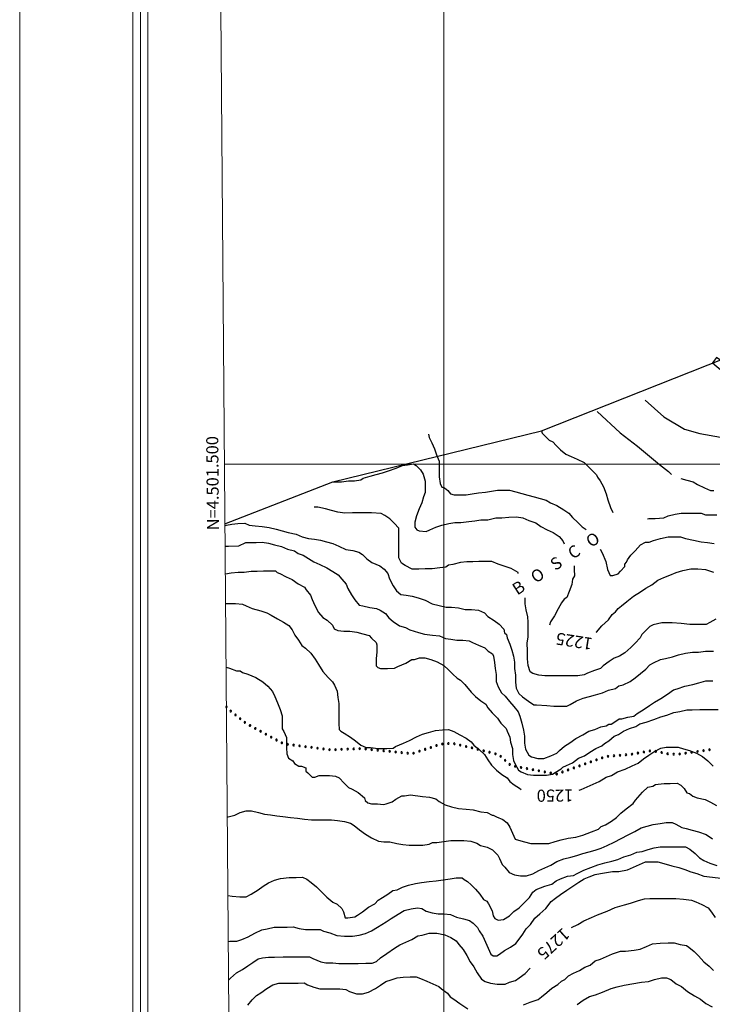
# Model space of a CAD drawing. Extents: x 2579649 to 2584473, y 4499563 to 4503021.
# Drawn here: x 2579649 to 2580222, y 4501053 to 4501868 of the extents above; entities that cross this region are included whole.
import ezdxf

# ---------------------------------------------------------------- set-up
doc = ezdxf.new("R2010")
doc.units = 0
doc.header["$LTSCALE"] = 5
doc.header["$MEASUREMENT"] = 0
doc.linetypes.add('714', pattern=[2.5, -2, -0.5])
doc.linetypes.add('901', pattern=[0])
for name, color, linetype in [('71400000', 1, '714'), ('80100000', 2, 'Continuous'), ('80200000', 1, 'Continuous'), ('90100000', 8, '901'), ('A0060000', 2, 'Continuous'), ('A0130000', 4, 'Continuous'), ('C1', 1, 'Continuous'), ('C4', 8, 'Continuous'), ('PARAMETR', 1, 'Continuous')]:
    doc.layers.add(name, color=color, linetype=linetype)
doc.styles.get("Standard").update_dxf_attribs({"font": 'romans.shx'})

# ---------------------------------------------------------------- blocks, each defined once
blk = doc.blocks.new('PALL0013')
at = {"linetype": 'Continuous'}
for p, q in [((-0.09, 0.1), (-0.13, 0.01)), ((-0.13, 0.01), (-0.09, -0.08)), ((0, 0.14), (-0.09, 0.1)), ((0.09, 0.1), (0, 0.14)), ((0.13, 0.01), (0.09, 0.1)), ((0.09, -0.08), (0.13, 0.01)), ((-0.09, -0.08), (0, -0.12)), ((0, -0.12), (0.09, -0.08))]:
    blk.add_line(p, q, dxfattribs=at)

msp = doc.modelspace()

# ---------------------------------------------------------------- linework, layer by layer
at = {"layer": '71400000', "linetype": '714', "flags": 128}
msp.add_lwpolyline([(2579818.8, 4501450.66), (2579908.2, 4501485.42), (2580080.9, 4501527.67), (2580424.73, 4501663.64), (2580576.68, 4501742.92), (2580920.25, 4502156.51), (2580990.98, 4502167.65), (2581007.04, 4502187.61), (2581016.94, 4502200.63), (2581031.92, 4502200.33), (2581042.04, 4502201.21), (2581052.54, 4502206.55), (2581057.77, 4502210.64), (2581067.02, 4502219.62), (2581080.32, 4502228.62), (2581088.8, 4502233.14), (2581096.08, 4502234), (2581102.15, 4502234.04), (2581113.51, 4502231.7), (2581125.28, 4502227.73), (2581136.25, 4502223.35), (2581148.84, 4502218.58), (2581158.99, 4502215.42), (2581178.04, 4502213.12), (2581197.05, 4502216.5), (2581206.75, 4502219.41), (2581214.41, 4502223.92), (2581224.87, 4502234.52), (2581231.7, 4502241.45), (2581247.42, 4502252.5), (2581258.72, 4502257.85), (2581270.84, 4502262.8), (2581285.81, 4502264.52), (2581299.99, 4502263.41), (2581311.75, 4502262.28), (2581319.84, 4502262.74), (2581333.2, 4502264.05), (2581336.04, 4502263.26), (2581337.68, 4502260.85), (2581335.33, 4502255.06), (2581329.27, 4502253.4), (2581319.98, 4502250.5), (2581308.7, 4502241.5), (2581289.84, 4502217.07), (2581270.23, 4502184.12), (2581258.23, 4502163.38), (2581242.92, 4502152.74), (2581222.38, 4502135.58), (2581228.09, 4502131.17), (2581243.5, 4502127.23), (2581259.33, 4502123.29), (2581248.44, 4502116.33), (2581240.37, 4502112.63), (2581230.26, 4502110.12), (2581219.36, 4502105.59), (2581207.25, 4502100.24), (2581191.52, 4502090.81), (2581176.19, 4502081.79), (2581163.29, 4502074), (2581152.39, 4502069.47), (2581137.86, 4502061.67), (2581126.96, 4502056.73), (2581118.49, 4502052.62), (2581110.8, 4502052.16), (2581106.73, 4502054.56), (2581099.43, 4502056.13), (2581092.13, 4502057.7), (2581084.44, 4502056.02), (2581075.16, 4502051.9), (2581070.33, 4502047.41), (2581065.12, 4502039.68), (2581060.73, 4502029.93), (2581059.17, 4502021.41), (2581061.25, 4502014.95), (2581048.01, 4502009.7), (2581041.48, 4502016.13), (2581047.53, 4502020.63), (2581049.53, 4502023.08), (2581049.93, 4502024.7), (2581045.43, 4502029.93), (2581044.21, 4502031.95), (2581040.16, 4502030.71), (2581028.88, 4502022.93), (2581032.97, 4502017.69), (2581037.86, 4502012.87), (2581042.36, 4502006.83), (2581035.1, 4502002.32), (2581014.52, 4501992.05), (2580996.36, 4501983.41), (2580974.16, 4501972.72), (2580963.67, 4501967.38), (2580953.98, 4501962.45), (2580948.34, 4501958.36), (2580944.31, 4501955.09), (2580939.1, 4501948.57), (2580929.06, 4501936.35), (2580915.02, 4501916.81), (2580906.59, 4501906.22), (2580894.15, 4501890.74), (2580867.27, 4501855.71), (2580851.63, 4501833.33), (2580834.78, 4501810.53), (2580823.54, 4501796.67), (2580815.12, 4501784.87), (2580809.52, 4501775.92), (2580805.12, 4501767.79), (2580799.95, 4501753.98), (2580794.04, 4501732.07), (2580784.31, 4501676.92), (2580781.52, 4501670.41), (2580777.5, 4501665.93), (2580772.26, 4501662.25), (2580756.91, 4501657.28), (2580741.16, 4501650.68), (2580716.91, 4501643.63), (2580680.54, 4501632.83), (2580651.03, 4501624.12), (2580619.92, 4501613.36), (2580604.33, 4501608.2), (2580563.14, 4501594.59), (2580534.67, 4501585.1), (2580517.35, 4501581.04), (2580504.11, 4501576.51), (2580483.8, 4501568.75), (2580456.46, 4501558.54), (2580444.56, 4501555.3), (2580422.9, 4501549.42), (2580399.56, 4501543.5), (2580383.96, 4501538.29), (2580358.15, 4501530.18), (2580340.31, 4501524.63), (2580327.78, 4501519.21), (2580317.69, 4501516.93), (2580310.83, 4501517.83), (2580306.45, 4501519.47), (2580299.44, 4501525.48), (2580272.75, 4501547.78), (2580248.3, 4501572.6), (2580225.9, 4501588.29), (2580222.73, 4501583.76), (2580243.88, 4501566.07), (2580269, 4501543.71), (2580295.87, 4501521.26), (2580303.6, 4501514.64), (2580309.48, 4501512.43), (2580317.95, 4501511.33), (2580329.36, 4501513.9), (2580342.24, 4501518.69), (2580359.9, 4501524.94), (2580385.66, 4501533.04), (2580401.12, 4501538.19), (2580424.3, 4501544.08), (2580446.01, 4501549.97), (2580458.16, 4501553.28), (2580485.76, 4501563.58), (2580506, 4501571.31), (2580518.88, 4501575.73), (2580536.17, 4501579.77), (2580564.88, 4501589.34), (2580621.18, 4501608.11), (2580647.15, 4501616.84), (2580770.28, 4501656.56), (2580773.93, 4501655.78), (2580775.16, 4501653.76), (2580777.21, 4501650.54), (2580778.03, 4501648.11), (2580776.86, 4501642.03), (2580770.59, 4501612.82), (2580767.81, 4501605.51), (2580765.86, 4501594.97), (2580766.69, 4501591.74), (2580762, 4501568.62), (2580759.69, 4501552), (2580758.92, 4501546.72), (2580756.93, 4501540.64), (2580752.53, 4501532.91), (2580746.14, 4501521.52), (2580738.51, 4501511.34), (2580722.86, 4501492.19), (2580708.39, 4501476.29), (2580693.13, 4501457.56), (2580669.84, 4501429.44), (2580658.2, 4501415.18), (2580644.55, 4501398.48), (2580637.32, 4501390.33), (2580634.11, 4501386.66), (2580629.67, 4501384.2), (2580624.44, 4501378.49), (2580622.86, 4501373.21), (2580620.45, 4501370.77), (2580616.02, 4501367.49), (2580612.39, 4501365.44), (2580605.12, 4501362.56), (2580599.05, 4501361.3), (2580585.29, 4501359.98), (2580583.74, 4501359.86), (2580585.81, 4501362.85), (2580586.55, 4501363.93), (2580590.18, 4501365.98), (2580593, 4501368.43), (2580593.38, 4501371.26), (2580592.16, 4501372.07), (2580584.06, 4501371.6), (2580570.72, 4501368.27), (2580558.99, 4501365.75), (2580550.09, 4501365.28), (2580537.96, 4501361.96), (2580521.01, 4501353.73), (2580503.67, 4501342.67), (2580491.17, 4501335.3), (2580481.1, 4501327.12), (2580473.45, 4501320.99), (2580464.57, 4501316.88), (2580450.44, 4501311.51), (2580443.18, 4501307), (2580434.72, 4501300.87), (2580423.45, 4501290.26), (2580406.56, 4501273.13), (2580391.72, 4501253.98), (2580381.26, 4501244.19), (2580371.97, 4501239.67), (2580364.71, 4501235.57), (2580358.26, 4501231.87), (2580354.24, 4501226.98), (2580351.86, 4501220.49), (2580352.73, 4501211.99), (2580366.2, 4501197.91), (2580379.28, 4501180.99), (2580392.76, 4501164.48), (2580409.15, 4501138.68), (2580416.24, 4501123.88), (2580417.53, 4501121.19), (2580418.78, 4501116.34), (2580423.26, 4501112.73), (2580430.48, 4501100.88), (2580434.2, 4501089.97), (2580437.14, 4501075.42), (2580438.54, 4501065.54), (2580439.74, 4501056.99), (2580440.05, 4501054.74), (2580439.29, 4501048.29), (2580436.99, 4501030.05), (2580435.58, 4501000.88), (2580435.77, 4500975.37), (2580433.13, 4500947.4), (2580432.06, 4500927.95), (2580430.48, 4500922.27), (2580426.91, 4500910.91), (2580423.74, 4500902.38), (2580421.31, 4500901.15), (2580418.02, 4500899.71), (2580414.37, 4500900.09), (2580409.5, 4500900.87), (2580402.22, 4500900.41), (2580388.87, 4500898.29), (2580390.11, 4500894.25), (2580395.36, 4500896.31), (2580400.62, 4500897.16), (2580407.91, 4500897.21), (2580412.37, 4500896.43), (2580418.04, 4500896.07), (2580414.21, 4500885.79), (2580408.51, 4500870.49), (2580392.74, 4500828.11), (2580391.51, 4500831.34), (2580393.46, 4500841.08), (2580395.01, 4500850.4), (2580394.96, 4500858.5), (2580393.32, 4500861.32), (2580388.44, 4500864.12), (2580381.55, 4500864.48), (2580373.87, 4500862.4), (2580366.6, 4500858.7), (2580357.74, 4500852.16), (2580354.13, 4500847.68), (2580351.33, 4500843.2), (2580348.51, 4500840.75), (2580344.06, 4500839.91), (2580340.38, 4500843.93), (2580335.09, 4500848.35), (2580330.21, 4500851.15), (2580320.04, 4500857.15), (2580316.41, 4500854.7), (2580317.25, 4500850.65), (2580320.54, 4500843.39), (2580323.05, 4500832.87), (2580322.72, 4500822.75), (2580320.76, 4500813.01), (2580315.95, 4500805.69), (2580297.02, 4500791.38), (2580275.24, 4500778.67), (2580270.81, 4500774.99), (2580268.83, 4500769.71), (2580258.35, 4500761.53), (2580245.86, 4500752.53), (2580238.59, 4500749.65), (2580232.91, 4500751.63), (2580229.64, 4500755.66), (2580225.17, 4500757.25), (2580213.02, 4500757.97), (2580194.79, 4500759.05), (2580167.28, 4500753.99), (2580145.43, 4500751.81), (2580135.72, 4500750.12), (2580120.73, 4500750.42), (2580106.12, 4500753.96), (2580102.04, 4500759.2), (2580101.17, 4500766.89), (2580103.16, 4500772.57), (2580101.51, 4500775.8), (2580089.73, 4500781.38), (2580077.15, 4500783.72), (2580066.22, 4500783.24), (2580054.92, 4500778.3), (2580042.82, 4500770.92), (2580036.75, 4500769.66), (2580029.46, 4500770.83), (2580021.37, 4500769.55), (2580010.44, 4500767.45), (2579999.11, 4500767.37), (2579985.32, 4500769.7), (2579974.74, 4500776.91), (2579964.93, 4500788.99), (2579951.38, 4500814.82), (2579945.36, 4500807.48), (2579939.32, 4500802.58), (2579929.62, 4500799.68), (2579918.27, 4500800.81), (2579906.51, 4500802.75), (2579893.1, 4500809.13), (2579883.39, 4500811.05), (2579871.21, 4500815.42), (2579858.99, 4500825.05), (2579852.86, 4500832.3), (2579847.16, 4500837.52), (2579840.25, 4500839.91), (2579836.22, 4500838.26), (2579832.61, 4500833.37), (2579823.77, 4500823.73)], dxfattribs=at)
at = {"layer": '80100000', "linetype": 'Continuous', "flags": 128}
for points in [[(2579908.2, 4501485.42), (2579910.36, 4501485.44), (2579915.4, 4501485.47), (2579921.16, 4501486.23), (2579926.2, 4501486.27), (2579931.23, 4501487.03), (2579933.38, 4501488.48), (2579939.13, 4501489.96), (2579944.16, 4501491.44), (2579949.19, 4501492.92), (2579954.22, 4501494.39), (2579960.68, 4501496.6), (2579965.71, 4501498.79), (2579970.02, 4501499.55), (2579975.06, 4501500.3), (2579977.23, 4501498.88), (2579980.85, 4501495.3), (2579983.04, 4501491.72), (2579984.52, 4501485.97), (2579984.55, 4501481.65), (2579984.59, 4501476.61), (2579983.17, 4501473), (2579981.77, 4501467.95), (2579979.65, 4501462.89), (2579977.53, 4501457.12), (2579976.12, 4501452.07), (2579976.16, 4501447.75), (2579977.61, 4501445.6), (2579979.78, 4501444.89), (2579985.54, 4501444.22), (2579988.41, 4501445.68), (2579993.44, 4501447.87), (2579998.46, 4501449.35), (2580004.21, 4501450.83), (2580009.25, 4501451.59), (2580014.29, 4501451.62), (2580020.76, 4501452.39), (2580025.8, 4501453.14), (2580030.83, 4501453.9), (2580036.59, 4501453.94), (2580043.06, 4501455.43), (2580048.1, 4501455.46), (2580053.86, 4501456.23), (2580060.34, 4501456.27), (2580065.38, 4501455.59), (2580070.44, 4501453.47), (2580076.21, 4501451.35), (2580080.55, 4501448.5), (2580085.61, 4501445.65), (2580090.67, 4501443.53), (2580095.73, 4501439.97), (2580098.64, 4501436.39), (2580099.78, 4501434.14)], [(2580108.15, 4501415.72), (2580108.17, 4501412.7), (2580108.21, 4501407.66), (2580106.79, 4501404.76), (2580106.1, 4501400.44), (2580103.98, 4501394.66), (2580101.86, 4501389.61), (2580099.71, 4501388.15), (2580097.57, 4501385.26), (2580094.72, 4501380.2), (2580091.88, 4501374.42), (2580088.32, 4501369.35), (2580087.69, 4501366.76)], [(2580126.22, 4501360.6), (2580126.54, 4501360.99), (2580130.83, 4501366.06), (2580136.55, 4501371.14), (2580139.4, 4501375.48), (2580142.26, 4501377.66), (2580144.4, 4501380.55), (2580147.27, 4501382.73), (2580151.56, 4501386.37), (2580157.29, 4501390.73), (2580163.02, 4501394.37), (2580167.32, 4501397.28), (2580172.34, 4501400.2), (2580177.36, 4501403.83), (2580182.38, 4501406.03), (2580187.4, 4501408.22), (2580192.43, 4501410.42), (2580198.18, 4501411.9), (2580204.65, 4501413.39), (2580210.41, 4501413.43), (2580216.89, 4501412.76), (2580223.39, 4501410.64)], [(2579819.32, 4501384.7), (2579822.52, 4501384.72), (2579827.56, 4501384.76), (2579833.33, 4501384.08), (2579836.22, 4501382.66), (2579841.27, 4501380.54), (2579848.49, 4501378.43), (2579853.54, 4501377.03), (2579857.16, 4501374.89), (2579862.22, 4501372.05), (2579867.28, 4501369.21), (2579871.62, 4501366.36), (2579874.52, 4501362.78), (2579876.71, 4501358.47), (2579879.62, 4501354.17), (2579882.54, 4501349.87), (2579885.43, 4501347.73), (2579889.78, 4501343.45), (2579893.42, 4501338.43), (2579896.33, 4501334.13), (2579899.97, 4501328.4), (2579904.33, 4501323.39), (2579907.95, 4501319.82), (2579909.41, 4501316.95), (2579911.61, 4501311.92), (2579912.36, 4501306.89), (2579913.12, 4501301.85), (2579913.16, 4501296.09), (2579913.2, 4501291.05), (2579913.24, 4501285.29), (2579913.28, 4501280.25), (2579914.73, 4501278.82), (2579917.62, 4501277.4), (2579922.68, 4501273.84), (2579927.02, 4501270.99), (2579931.37, 4501267.42), (2579935.7, 4501265.29), (2579939.3, 4501265.32), (2579945.79, 4501264.65), (2579952.99, 4501264.7), (2579958.03, 4501264.73), (2579960.18, 4501266.19), (2579966.64, 4501269.12), (2579971.66, 4501271.31), (2579977.4, 4501274.23), (2579982.43, 4501276.43), (2579987.45, 4501277.91), (2579993.2, 4501279.39), (2579998.96, 4501280.15), (2580004, 4501280.18), (2580008.33, 4501278.78), (2580013.39, 4501275.93), (2580018.45, 4501273.09), (2580022.79, 4501270.24), (2580024.97, 4501267.37), (2580029.32, 4501263.81), (2580033.67, 4501259.52), (2580036.58, 4501255.22), (2580039.49, 4501250.92), (2580043.84, 4501246.63), (2580048.19, 4501243.06), (2580052.53, 4501240.21), (2580054.71, 4501237.35), (2580058.33, 4501234.49), (2580062.67, 4501231.64), (2580064.27, 4501230.59)], [(2580112.29, 4501230.18), (2580113.8, 4501230.57), (2580118.82, 4501232.77), (2580123.85, 4501234.96), (2580128.87, 4501237.16), (2580134.6, 4501240.8), (2580138.91, 4501242.27), (2580143.93, 4501245.19), (2580150.4, 4501247.39), (2580156.14, 4501250.32), (2580161.16, 4501252.51), (2580165.46, 4501256.14), (2580169.75, 4501259.05), (2580174.05, 4501261.96), (2580179.79, 4501264.89), (2580184.11, 4501265.64), (2580189.15, 4501265.67), (2580194.19, 4501265.71), (2580198.52, 4501264.3), (2580203.57, 4501262.9), (2580209.34, 4501260.78), (2580214.4, 4501257.93), (2580218.75, 4501254.36), (2580223.1, 4501250.08)], [(2580105.88, 4501116.34), (2580111, 4501118.95), (2580116.02, 4501121.86), (2580122.48, 4501124.79), (2580127.5, 4501126.99), (2580135.4, 4501129.92), (2580141.86, 4501132.85), (2580149.76, 4501135.07), (2580154.79, 4501136.54), (2580161.26, 4501138.75), (2580166.29, 4501140.22), (2580170.61, 4501140.26), (2580175.65, 4501140.29), (2580180.69, 4501140.33), (2580187.17, 4501140.37), (2580192.21, 4501140.41), (2580198.69, 4501139.74), (2580205.18, 4501139.06), (2580208.79, 4501137.65), (2580213.84, 4501135.53), (2580218.9, 4501132.68), (2580221.81, 4501129.1), (2580224.72, 4501124.8)], [(2579821.8, 4501072.86), (2579823.31, 4501074.4), (2579828.32, 4501078.76), (2579833.34, 4501081.67), (2579837.64, 4501084.59), (2579841.94, 4501087.5), (2579846.24, 4501090.41), (2579849.83, 4501091.15), (2579854.87, 4501091.91), (2579859.91, 4501091.95), (2579867.11, 4501092), (2579872.87, 4501092.04), (2579877.91, 4501092.07), (2579883.67, 4501092.12), (2579888.71, 4501092.15), (2579891.6, 4501090.73), (2579898.1, 4501087.9), (2579902.42, 4501087.21), (2579908.18, 4501087.25), (2579913.23, 4501086.57), (2579918.27, 4501086.6), (2579924.03, 4501086.65), (2579929.07, 4501086.68), (2579935.55, 4501086.73), (2579940.59, 4501086.76), (2579944.17, 4501088.23), (2579947.75, 4501091.14), (2579952.77, 4501094.77), (2579959.22, 4501099.14), (2579963.52, 4501102.05), (2579968.54, 4501104.25), (2579973.56, 4501106.44), (2579978.58, 4501109.36), (2579982.18, 4501110.1), (2579987.93, 4501111.58), (2579994.41, 4501111.63), (2580000.9, 4501110.24), (2580005.95, 4501108.11), (2580010.29, 4501105.26), (2580012.47, 4501102.4), (2580016.11, 4501098.11), (2580019.02, 4501093.09), (2580021.94, 4501088.07), (2580024.85, 4501083.77), (2580027.77, 4501078.75), (2580031.4, 4501073.74), (2580034.3, 4501071.6), (2580038.63, 4501070.19), (2580044.39, 4501069.51), (2580050.87, 4501069.55), (2580054.46, 4501071.02), (2580059.49, 4501072.5), (2580062.36, 4501074.68), (2580067.37, 4501078.31), (2580071.65, 4501082.65)]]:
    msp.add_lwpolyline(points, dxfattribs=at)
at = {"layer": '80200000', "linetype": 'Continuous', "flags": 128}
for points in [[(2580166.8, 4501552.93), (2580182.39, 4501539.24), (2580199.38, 4501528.87), (2580212.12, 4501525.24), (2580229.26, 4501522.26)], [(2580127.08, 4501543.57), (2580146.23, 4501526), (2580160.43, 4501514.8), (2580178.82, 4501499.72), (2580186.26, 4501493.87), (2580188.44, 4501491.73), (2580188.64, 4501491.59)], [(2580080.9, 4501527.67), (2580081.63, 4501525.52), (2580083.81, 4501523.38), (2580087.43, 4501519.8), (2580090.33, 4501518.38), (2580093.23, 4501515.52), (2580096.85, 4501511.95), (2580101.2, 4501508.38), (2580105.53, 4501506.25), (2580110.59, 4501504.13), (2580116.37, 4501501.29), (2580119.27, 4501498.43), (2580122.89, 4501494.86), (2580126.52, 4501491.28), (2580127.26, 4501489.13), (2580129.44, 4501486.26), (2580132.35, 4501481.24), (2580134.55, 4501475.5), (2580136.03, 4501470.47), (2580138.24, 4501464), (2580139.94, 4501460.1)], [(2579987.32, 4501524.84), (2579988.06, 4501521.97), (2579990.25, 4501517.66), (2579992.44, 4501512.64), (2579993.92, 4501507.61), (2579996.12, 4501502.59), (2579996.14, 4501499.71), (2579996.17, 4501494.67), (2579996.21, 4501489.63), (2579996.97, 4501483.87), (2579998.43, 4501481), (2580000.6, 4501480.3), (2580003.49, 4501478.16), (2580005.67, 4501475.29), (2580008.56, 4501474.59), (2580012.88, 4501474.63), (2580018.64, 4501474.67), (2580023.67, 4501475.42), (2580028.71, 4501476.18), (2580034.46, 4501476.94), (2580039.5, 4501477.7), (2580044.53, 4501478.45), (2580049.57, 4501478.49), (2580054.61, 4501478.52), (2580059.66, 4501477.12), (2580064.71, 4501475.72), (2580069.76, 4501474.31), (2580074.81, 4501472.91), (2580079.86, 4501471.51), (2580084.91, 4501470.1), (2580088.53, 4501467.97), (2580093.58, 4501465.84), (2580099.37, 4501462.29), (2580103.71, 4501459.44), (2580106.61, 4501455.86), (2580110.97, 4501451.57), (2580114.59, 4501447.99), (2580117.88, 4501445.84)], [(2580196.45, 4501488.16), (2580201.43, 4501486.78), (2580206.48, 4501485.37), (2580210.1, 4501483.24), (2580215.88, 4501480.4), (2580220.94, 4501478.28), (2580223.82, 4501478.3)], [(2580061.78, 4501409.58), (2580061.58, 4501410.17), (2580055.8, 4501413.73), (2580050.75, 4501415.14), (2580044.97, 4501417.25), (2580039.91, 4501419.38), (2580034.15, 4501419.34), (2580029.11, 4501419.3), (2580024.07, 4501419.26), (2580019.03, 4501419.23), (2580014, 4501418.47), (2580007.53, 4501416.99), (2580003.94, 4501416.24), (2580001.79, 4501414.78), (2579996.75, 4501414.03), (2579990.28, 4501413.26), (2579984.52, 4501413.22), (2579979.48, 4501413.18), (2579973.72, 4501413.14), (2579967.94, 4501415.98), (2579965.04, 4501418.12), (2579962.85, 4501422.42), (2579962.81, 4501427.46), (2579962.76, 4501434.66), (2579962.73, 4501439.7), (2579962.69, 4501444.74), (2579962.67, 4501446.9), (2579959.04, 4501451.2), (2579955.42, 4501454.77), (2579951.08, 4501457.62), (2579948.19, 4501459.04), (2579940.26, 4501459.7), (2579935.22, 4501459.67), (2579930.18, 4501459.63), (2579924.42, 4501459.59), (2579917.94, 4501459.54), (2579912.18, 4501460.22), (2579907.13, 4501461.63), (2579902.08, 4501463.03), (2579895.59, 4501464.42), (2579892.71, 4501464.4)], [(2580168.69, 4501454.86), (2580169.98, 4501454.87), (2580175.02, 4501454.91), (2580182.22, 4501455.68), (2580185.81, 4501457.15), (2580191.56, 4501458.63), (2580196.59, 4501459.38), (2580201.63, 4501459.42), (2580208.11, 4501459.47), (2580213.15, 4501459.5), (2580216.76, 4501458.09), (2580219.64, 4501458.11), (2580226.12, 4501458.15)], [(2579818.81, 4501448.92), (2579820.09, 4501449.48), (2579824.41, 4501450.23), (2579829.44, 4501450.99), (2579835.2, 4501451.03), (2579838.81, 4501449.62), (2579843.86, 4501448.93), (2579849.62, 4501448.25), (2579855.39, 4501447.57), (2579861.16, 4501446.18), (2579866.21, 4501444.77), (2579871.26, 4501443.37), (2579877.75, 4501441.97), (2579882.8, 4501439.85), (2579887.85, 4501438.45), (2579892.9, 4501437.76), (2579897.94, 4501437.08), (2579902.99, 4501435.68), (2579908.04, 4501434.27), (2579913.1, 4501432.15), (2579918.88, 4501429.31), (2579924.65, 4501428.63), (2579929.7, 4501427.23), (2579932.59, 4501425.09), (2579936.22, 4501421.51), (2579940.56, 4501418.66), (2579947.06, 4501415.83), (2579950.68, 4501412.98), (2579953.58, 4501409.4), (2579955.05, 4501405.09), (2579957.98, 4501399.35), (2579960.89, 4501395.05), (2579964.51, 4501392.2), (2579968.83, 4501391.51), (2579973.88, 4501390.82), (2579978.93, 4501389.42), (2579984.7, 4501387.3), (2579990.48, 4501384.46), (2579996.25, 4501383.06), (2580002.02, 4501381.66), (2580006.34, 4501381.7), (2580012.11, 4501381.02), (2580017.88, 4501379.62), (2580022.92, 4501379.65), (2580028.68, 4501378.98), (2580033.74, 4501376.85), (2580036.64, 4501373.99), (2580041.71, 4501370.43), (2580046.05, 4501367.58), (2580049.68, 4501363.29), (2580050.42, 4501360.41), (2580051.87, 4501358.98), (2580052.61, 4501356.11), (2580054.8, 4501351.08), (2580056.28, 4501346.05), (2580057.76, 4501341.02), (2580058.51, 4501335.99), (2580058.55, 4501330.95), (2580059.31, 4501325.19), (2580059.35, 4501319.43), (2580060.11, 4501314.4), (2580062.3, 4501310.1), (2580065.2, 4501307.24), (2580070.27, 4501303.67), (2580074.61, 4501300.82), (2580076.77, 4501300.84), (2580085.41, 4501300.18), (2580091.18, 4501299.5), (2580096.94, 4501299.54), (2580101.98, 4501299.58), (2580104.85, 4501301.04), (2580109.86, 4501303.96), (2580115.61, 4501306.16), (2580120.64, 4501307.63), (2580125.67, 4501309.11), (2580131.42, 4501310.59), (2580136.44, 4501312.79), (2580142.19, 4501314.27), (2580145.06, 4501316.45), (2580148.65, 4501317.2), (2580154.39, 4501320.12), (2580158.69, 4501323.03), (2580162.98, 4501326.66), (2580167.28, 4501330.29), (2580170.85, 4501333.92), (2580173.72, 4501335.38), (2580179.46, 4501338.3), (2580183.77, 4501339.05), (2580189.52, 4501340.53), (2580194.55, 4501342.01), (2580200.3, 4501343.49), (2580206.06, 4501344.25), (2580211.1, 4501344.28), (2580216.85, 4501345.05), (2580223.33, 4501345.09)], [(2580129.7, 4501429.66), (2580131.31, 4501426.51), (2580134.24, 4501419.33), (2580135.72, 4501412.87), (2580137.92, 4501407.84), (2580140.08, 4501407.86), (2580144.39, 4501409.33), (2580146.53, 4501411.5), (2580150.11, 4501415.13), (2580150.09, 4501417.29), (2580151.52, 4501418.74), (2580152.23, 4501420.9), (2580155.08, 4501424.52), (2580158.65, 4501428.15), (2580162.94, 4501433.22), (2580167.24, 4501435.41), (2580170.12, 4501435.43), (2580173.71, 4501436.9), (2580179.46, 4501438.38), (2580185.93, 4501439.87), (2580190.97, 4501439.9), (2580196.01, 4501439.94), (2580200.34, 4501438.53), (2580206.83, 4501437.14), (2580213.32, 4501435.74), (2580218.37, 4501435.06), (2580224.13, 4501434.38)], [(2579818.95, 4501432.19), (2579821.66, 4501432.21), (2579830.3, 4501432.27), (2579836.04, 4501435.19), (2579838.92, 4501435.22), (2579844.68, 4501435.26), (2579849.72, 4501435.29), (2579854.76, 4501434.61), (2579859.81, 4501433.21), (2579865.58, 4501431.81), (2579870.64, 4501429.68), (2579876.41, 4501428.28), (2579879.3, 4501426.15), (2579883.63, 4501424.74), (2579887.97, 4501421.89), (2579892.31, 4501419.04), (2579897.37, 4501416.91), (2579903.15, 4501414.08), (2579908.21, 4501411.23), (2579912.55, 4501408.38), (2579915.46, 4501404.8), (2579919.09, 4501400.51), (2579920.55, 4501396.92), (2579923.47, 4501391.9), (2579926.38, 4501387.6), (2579930.01, 4501383.31), (2579932.9, 4501382.61), (2579938.67, 4501381.21), (2579944.43, 4501380.53), (2579947.32, 4501379.11), (2579951.66, 4501376.26), (2579954.57, 4501372.68), (2579958.19, 4501369.83), (2579963.25, 4501366.27), (2579968.3, 4501364.86), (2579971.92, 4501362.73), (2579979.13, 4501360.62), (2579984.18, 4501359.22), (2579990.67, 4501358.54), (2579996.43, 4501357.86), (2580001.49, 4501355.74), (2580005.82, 4501355.05), (2580010.86, 4501354.37), (2580015.9, 4501354.4), (2580020.95, 4501353.72), (2580023.84, 4501352.3), (2580028.89, 4501350.18), (2580033.95, 4501348.05), (2580036.85, 4501345.19), (2580040.46, 4501343.06), (2580041.2, 4501340.9), (2580041.95, 4501335.87), (2580042.71, 4501330.84), (2580043.47, 4501325.8), (2580043.51, 4501320.04), (2580044.98, 4501315.73), (2580047.89, 4501310.71), (2580050.79, 4501307.85), (2580054.43, 4501303.56), (2580058.06, 4501299.26), (2580061.69, 4501294.97), (2580063.15, 4501291.38), (2580064.63, 4501285.63), (2580066.12, 4501279.88), (2580066.87, 4501274.85), (2580066.91, 4501269.09), (2580067.67, 4501264.05), (2580070.59, 4501259.03), (2580072.76, 4501257.61), (2580077.81, 4501256.21), (2580082.85, 4501256.24), (2580088.59, 4501258.44), (2580093.61, 4501260.64), (2580095.76, 4501262.81), (2580100.05, 4501266.45), (2580104.35, 4501269.36), (2580109.37, 4501272.99), (2580115.11, 4501275.91), (2580120.13, 4501278.83), (2580125.15, 4501280.31), (2580130.18, 4501282.5), (2580134.49, 4501283.25), (2580136.64, 4501284.71), (2580138.8, 4501284.72), (2580140.95, 4501286.18), (2580145.25, 4501289.09), (2580147.41, 4501289.11), (2580152.44, 4501290.58), (2580157.48, 4501291.34), (2580160.34, 4501293.52), (2580166.07, 4501297.16), (2580170.37, 4501300.07), (2580174.67, 4501302.98), (2580179.69, 4501305.9), (2580185.43, 4501309.54), (2580190.44, 4501313.18), (2580193.32, 4501313.92), (2580199.78, 4501316.12), (2580206.25, 4501317.61), (2580211.28, 4501319.08), (2580217.03, 4501320.57), (2580222.79, 4501320.61)], [(2579819.13, 4501409.18), (2579823.98, 4501409.91), (2579829.73, 4501410.67), (2579834.77, 4501410.71), (2579840.53, 4501411.47), (2579845.57, 4501411.5), (2579850.61, 4501411.54), (2579855.65, 4501411.58), (2579860.69, 4501411.61), (2579862.14, 4501410.18), (2579864.3, 4501409.48), (2579869.36, 4501406.63), (2579874.42, 4501404.51), (2579879.48, 4501400.95), (2579884.54, 4501398.1), (2579886, 4501395.95), (2579889.63, 4501391.66), (2579891.1, 4501388.07), (2579893.29, 4501383.04), (2579896.21, 4501377.31), (2579899.84, 4501373.01), (2579903.46, 4501370.88), (2579907.81, 4501366.59), (2579909.27, 4501363.72), (2579912.16, 4501362.3), (2579917.21, 4501361.62), (2579922.25, 4501361.65), (2579928.01, 4501360.97), (2579933.06, 4501359.57), (2579938.11, 4501358.17), (2579940.29, 4501356.02), (2579943.91, 4501352.45), (2579944.65, 4501350.29), (2579944.69, 4501344.53), (2579944.01, 4501338.77), (2579944.05, 4501333.01), (2579945.5, 4501331.58), (2579947.67, 4501330.87), (2579953.43, 4501330.91), (2579959.19, 4501330.96), (2579962.06, 4501332.42), (2579968.52, 4501335.34), (2579973.53, 4501338.26), (2579975.69, 4501338.27), (2579980, 4501339.75), (2579984.32, 4501339.78), (2579989.37, 4501338.37), (2579994.43, 4501336.25), (2580000.21, 4501333.41), (2580003.84, 4501329.84), (2580007.46, 4501326.26), (2580011.09, 4501322.69), (2580013.98, 4501321.27), (2580017.6, 4501317.69), (2580022.69, 4501311.25), (2580026.32, 4501307.68), (2580030.66, 4501304.11), (2580035, 4501301.26), (2580036.46, 4501298.39), (2580040.09, 4501294.1), (2580044.44, 4501289.81), (2580047.36, 4501285.51), (2580051.71, 4501281.22), (2580052.44, 4501279.06), (2580054.64, 4501274.04), (2580055.39, 4501269.72), (2580056.86, 4501264.7), (2580056.9, 4501259.66), (2580057.66, 4501254.62), (2580059.12, 4501251.75), (2580062.03, 4501246.73), (2580064.2, 4501245.31), (2580069.26, 4501243.18), (2580074.3, 4501242.5), (2580079.34, 4501242.54), (2580085.1, 4501242.58), (2580090.14, 4501243.33), (2580092.29, 4501244.79), (2580097.31, 4501247.71), (2580098.74, 4501249.16), (2580101.61, 4501250.62), (2580106.63, 4501252.81), (2580111.65, 4501256.45), (2580116.67, 4501258.64), (2580120.97, 4501261.56), (2580125.99, 4501264.47), (2580131.01, 4501266.67), (2580133.16, 4501268.84), (2580136.74, 4501271.03), (2580141.04, 4501274.66), (2580144.63, 4501276.13), (2580148.92, 4501279.04), (2580153.95, 4501281.23), (2580158.98, 4501282.71), (2580162.56, 4501284.89), (2580167.59, 4501286.37), (2580174.06, 4501288.58), (2580179.8, 4501290.78), (2580184.83, 4501292.25), (2580190.57, 4501294.46), (2580195.61, 4501295.21), (2580201.36, 4501296.69), (2580205.68, 4501296.72), (2580212.16, 4501296.77), (2580220.8, 4501296.83), (2580227.28, 4501296.88)], [(2580225.3, 4501371.75), (2580220.28, 4501368.83), (2580217.41, 4501367.37), (2580212.37, 4501367.33), (2580203.73, 4501367.27), (2580196.53, 4501367.94), (2580189.32, 4501368.61), (2580180.68, 4501368.55), (2580173.49, 4501367.05), (2580170.62, 4501365.59), (2580167.05, 4501361.97), (2580164.19, 4501359.07), (2580162.77, 4501356.18), (2580158.48, 4501351.83), (2580154.91, 4501348.2), (2580149.9, 4501343.84), (2580145.6, 4501340.93), (2580141.29, 4501339.46), (2580136.99, 4501336.55), (2580131.98, 4501332.92), (2580129.83, 4501330.74), (2580124.8, 4501329.26), (2580119.06, 4501327.06), (2580116.19, 4501325.6), (2580111.15, 4501324.85), (2580106.11, 4501324.81), (2580101.07, 4501324.77), (2580095.31, 4501324.73), (2580090.28, 4501324.7), (2580083.8, 4501324.65), (2580078.75, 4501325.33), (2580073.7, 4501326.74), (2580071.53, 4501328.16), (2580070.05, 4501333.19), (2580069.29, 4501338.95), (2580069.25, 4501345.43), (2580069.2, 4501351.91), (2580069.88, 4501356.95), (2580069.84, 4501362.71), (2580069.8, 4501369.19), (2580069.76, 4501373.51), (2580068.28, 4501379.26), (2580067.53, 4501384.29), (2580067.49, 4501389.33), (2580067.48, 4501389.42)], [(2579819.74, 4501331.86), (2579822.62, 4501331.02), (2579828.39, 4501328.9), (2579831.27, 4501328.92), (2579833.44, 4501327.5), (2579837.77, 4501326.09), (2579844.27, 4501323.26), (2579850.06, 4501319.7), (2579854.41, 4501316.13), (2579858.04, 4501311.84), (2579860.23, 4501307.53), (2579862.42, 4501302.51), (2579864.62, 4501296.76), (2579866.1, 4501291.73), (2579866.13, 4501287.41), (2579866.18, 4501280.93), (2579867.63, 4501278.78), (2579869.83, 4501273.76), (2579869.86, 4501270.16), (2579869.89, 4501265.12), (2579869.93, 4501260.08), (2579871.39, 4501256.49), (2579875.01, 4501254.36), (2579876.46, 4501252.21), (2579880.08, 4501250.07), (2579882.24, 4501250.09), (2579885.85, 4501248.67), (2579885.87, 4501245.79), (2579887.32, 4501244.36), (2579890.95, 4501240.79), (2579893.11, 4501240.81), (2579896.7, 4501242.27), (2579899.58, 4501242.29), (2579905.34, 4501242.33), (2579910.38, 4501241.65), (2579913.27, 4501240.23), (2579917.62, 4501235.94), (2579921.25, 4501232.37), (2579924.14, 4501230.95), (2579929.2, 4501228.1), (2579934.27, 4501223.82), (2579935.01, 4501221.67), (2579937.18, 4501219.52), (2579940.07, 4501218.82), (2579945.11, 4501218.86), (2579950.15, 4501218.17), (2579952.31, 4501218.91), (2579957.34, 4501220.39), (2579960.2, 4501222.57), (2579965.22, 4501225.48), (2579967.38, 4501225.5), (2579972.41, 4501226.25), (2579982.5, 4501224.89), (2579988.27, 4501224.21), (2579993.32, 4501222.8), (2579996.21, 4501220.67), (2580001.27, 4501217.82), (2580006.33, 4501216.42), (2580012.1, 4501215.02), (2580018.58, 4501214.35), (2580024.35, 4501213.67), (2580030.84, 4501212.27), (2580035.88, 4501211.59), (2580040.22, 4501209.46), (2580040.94, 4501209.47), (2580043.83, 4501208.05), (2580048.88, 4501205.92), (2580052.5, 4501203.07), (2580054.69, 4501199.48), (2580056.88, 4501194.46), (2580059.08, 4501189.44), (2580061.97, 4501188.74), (2580067.02, 4501187.33), (2580072.07, 4501185.93), (2580076.39, 4501185.96), (2580082.15, 4501186), (2580087.19, 4501186.04), (2580092.21, 4501187.51), (2580097.24, 4501188.99), (2580102.99, 4501190.47), (2580109.47, 4501191.24), (2580115.22, 4501192.72), (2580122.4, 4501195.65), (2580128.14, 4501197.85), (2580130.29, 4501200.03), (2580133.88, 4501201.49), (2580138.89, 4501204.41), (2580143.19, 4501207.32), (2580146.77, 4501210.95), (2580151.06, 4501214.58), (2580156.79, 4501218.94), (2580158.93, 4501221.83), (2580164.64, 4501228.35), (2580168.93, 4501232.7), (2580173.25, 4501233.46), (2580175.4, 4501234.91), (2580177.56, 4501234.93), (2580182.59, 4501235.68), (2580187.63, 4501235.72), (2580193.39, 4501235.76), (2580196.28, 4501234.34), (2580199.18, 4501231.48), (2580201.37, 4501227.9), (2580203.53, 4501227.19), (2580206.43, 4501225.05), (2580210.04, 4501223.64), (2580216.53, 4501222.25), (2580220.86, 4501220.12), (2580225.92, 4501217.27)], [(2579820.73, 4501207.68), (2579821.34, 4501207.89), (2579827.09, 4501209.37), (2579831.4, 4501211.56), (2579836.42, 4501213.04), (2579840.74, 4501213.07), (2579846.52, 4501211.67), (2579851.57, 4501210.27), (2579856.61, 4501209.58), (2579861.66, 4501208.9), (2579866.7, 4501208.22), (2579873.19, 4501207.54), (2579878.95, 4501206.86), (2579884.72, 4501206.18), (2579890.48, 4501205.51), (2579895.52, 4501205.54), (2579901.28, 4501205.58), (2579907.04, 4501205.62), (2579912.08, 4501204.94), (2579917.85, 4501204.26), (2579922.9, 4501202.86), (2579925.8, 4501200.72), (2579930.14, 4501197.15), (2579935.21, 4501193.59), (2579940.27, 4501190.74), (2579946.05, 4501187.9), (2579950.37, 4501187.22), (2579955.41, 4501187.25), (2579961.18, 4501185.85), (2579966.23, 4501185.17), (2579971.27, 4501184.49), (2579976.31, 4501184.52), (2579982.79, 4501184.57), (2579987.83, 4501185.32), (2579990.7, 4501186.78), (2579994.3, 4501186.81), (2580000.05, 4501187.57), (2580005.81, 4501188.33), (2580011.57, 4501188.37), (2580016.61, 4501188.41), (2580022.37, 4501187.73), (2580027.42, 4501186.33), (2580030.32, 4501184.19), (2580036.09, 4501182.79), (2580040.42, 4501180.66), (2580044.77, 4501176.37), (2580046.23, 4501173.5), (2580048.43, 4501168.48), (2580050.61, 4501166.33), (2580054.24, 4501162.04), (2580058.57, 4501159.91), (2580063.62, 4501159.23), (2580068.66, 4501159.26), (2580073.69, 4501160.74), (2580078.71, 4501163.66), (2580083.73, 4501165.85), (2580088.75, 4501168.05), (2580093.77, 4501170.96), (2580099.52, 4501173.17), (2580105.27, 4501174.65), (2580110.3, 4501176.12), (2580115.33, 4501177.6), (2580120.36, 4501179.07), (2580125.39, 4501180.55), (2580130.42, 4501182.03), (2580135.44, 4501184.22), (2580141.18, 4501187.14), (2580146.92, 4501190.07), (2580152.66, 4501192.99), (2580158.4, 4501195.91), (2580163.42, 4501198.82), (2580168.44, 4501200.3), (2580173.47, 4501201.78), (2580179.23, 4501202.54), (2580184.26, 4501203.29), (2580189.3, 4501203.33), (2580192.19, 4501201.91), (2580197.25, 4501199.07), (2580200.86, 4501198.37), (2580205.91, 4501196.97), (2580210.96, 4501195.57), (2580217.46, 4501193.45), (2580222.52, 4501189.89)], [(2579821.24, 4501142.86), (2579824.69, 4501142.39), (2579831.18, 4501141.72), (2579836.22, 4501141.75), (2579840.52, 4501143.95), (2579846.25, 4501147.59), (2579850.55, 4501150.5), (2579854.85, 4501153.41), (2579859.88, 4501155.61), (2579864.91, 4501157.08), (2579872.1, 4501157.85), (2579877.86, 4501157.89), (2579882.9, 4501157.93), (2579886.51, 4501156.52), (2579890.13, 4501153.66), (2579894.48, 4501150.09), (2579898.83, 4501145.8), (2579903.18, 4501141.52), (2579908.25, 4501137.23), (2579911.86, 4501135.82), (2579915.49, 4501132.24), (2579916.95, 4501129.37), (2579918.42, 4501124.34), (2579920.58, 4501124.36), (2579926.34, 4501125.12), (2579928.49, 4501126.58), (2579932.79, 4501129.49), (2579937.8, 4501133.12), (2579942.82, 4501136.04), (2579945.68, 4501138.94), (2579949.26, 4501141.13), (2579953.56, 4501144.04), (2579957.86, 4501146.95), (2579961.46, 4501147.69), (2579965.76, 4501149.88), (2579970.79, 4501151.36), (2579976.54, 4501152.84), (2579981.58, 4501153.6), (2579988.05, 4501154.36), (2579993.8, 4501155.13), (2579999.56, 4501155.89), (2580005.31, 4501156.65), (2580010.35, 4501157.4), (2580015.39, 4501157.44), (2580016.84, 4501156.01), (2580019.73, 4501154.59), (2580022.63, 4501151.73), (2580026.26, 4501148.16), (2580029.89, 4501143.86), (2580032.8, 4501139.57), (2580035.69, 4501138.15), (2580037.14, 4501136), (2580040.06, 4501130.26), (2580040.82, 4501125.94), (2580042.27, 4501123.79), (2580045.16, 4501122.37), (2580049.48, 4501123.12), (2580054.49, 4501126.04), (2580058.07, 4501129.67), (2580062.37, 4501132.58), (2580066.66, 4501136.93), (2580070.95, 4501141.28), (2580073.79, 4501145.62), (2580076.66, 4501147.8), (2580083.84, 4501150.73), (2580089.59, 4501152.21), (2580093.17, 4501155.12), (2580096.76, 4501156.58), (2580102.5, 4501158.79), (2580107.54, 4501159.54), (2580110.41, 4501161), (2580116.14, 4501163.92), (2580121.89, 4501166.13), (2580127.63, 4501168.33), (2580133.38, 4501169.81), (2580139.13, 4501171.29), (2580144.16, 4501172.77), (2580149.19, 4501174.96), (2580154.94, 4501176.44), (2580159.96, 4501178.64), (2580164.27, 4501179.39), (2580169.3, 4501180.87), (2580174.33, 4501182.34), (2580179.37, 4501183.1), (2580184.41, 4501183.13), (2580190.17, 4501183.18), (2580195.21, 4501183.21), (2580200.25, 4501183.25), (2580203.86, 4501181.11), (2580208.21, 4501177.55), (2580211.83, 4501173.97), (2580215.45, 4501171.84), (2580220.51, 4501169.71), (2580226.28, 4501167.59)], [(2579821.54, 4501104.93), (2579822.8, 4501104.94), (2579828.56, 4501104.98), (2579832.87, 4501106.45), (2579837.89, 4501108.65), (2579843.63, 4501111.57), (2579849.37, 4501114.49), (2579853.69, 4501115.24), (2579859.44, 4501116.72), (2579863.76, 4501116.75), (2579870.24, 4501116.8), (2579875.28, 4501116.83), (2579880.33, 4501115.43), (2579885.37, 4501114.75), (2579891.13, 4501114.79), (2579897.61, 4501114.83), (2579900.5, 4501113.42), (2579905.55, 4501112.01), (2579911.33, 4501109.89), (2579917.81, 4501109.22), (2579924.29, 4501109.27), (2579930.05, 4501110.03), (2579935.08, 4501111.5), (2579940.1, 4501113.7), (2579945.12, 4501116.62), (2579952.29, 4501120.99), (2579956.59, 4501123.9), (2579962.32, 4501127.54), (2579967.34, 4501130.46), (2579973.09, 4501131.94), (2579978.13, 4501132.69), (2579981.73, 4501132), (2579985.35, 4501129.86), (2579990.4, 4501128.46), (2579995.44, 4501127.78), (2580000.48, 4501127.81), (2580005.53, 4501127.13), (2580010.58, 4501125.01), (2580016.35, 4501123.61), (2580021.4, 4501122.2), (2580024.3, 4501120.06), (2580027.92, 4501116.49), (2580029.38, 4501113.62), (2580032.29, 4501109.32), (2580034.49, 4501104.3), (2580036.69, 4501099.27), (2580038.88, 4501094.25), (2580041.05, 4501092.82), (2580043.93, 4501092.84), (2580046.08, 4501094.3), (2580050.38, 4501097.21), (2580055.4, 4501100.13), (2580059.7, 4501103.04), (2580062.55, 4501106.66), (2580065.4, 4501111), (2580068.25, 4501115.34), (2580071.83, 4501118.97), (2580075.39, 4501124.03), (2580079.68, 4501127.66), (2580084.69, 4501132.02), (2580088.97, 4501137.81), (2580092.55, 4501140.71), (2580096.85, 4501143.63), (2580101.86, 4501147.26), (2580106.16, 4501150.17), (2580111.9, 4501153.81), (2580116.2, 4501156.72), (2580120.51, 4501158.2), (2580125.53, 4501160.39), (2580129.84, 4501161.14), (2580134.88, 4501161.9), (2580139.91, 4501162.65), (2580144.95, 4501162.69), (2580152.14, 4501164.18), (2580157.17, 4501166.38), (2580162.19, 4501168.57), (2580167.22, 4501170.77), (2580172.26, 4501170.81), (2580177.3, 4501170.84), (2580182.35, 4501169.44), (2580188.84, 4501167.33), (2580194.61, 4501165.93), (2580199.66, 4501164.52), (2580204.72, 4501162.4), (2580209.77, 4501161), (2580215.54, 4501158.88), (2580232.12, 4501156.84)], [(2580065.95, 4501052.32), (2580071.7, 4501054.53), (2580078.16, 4501056.73), (2580081.03, 4501058.91), (2580085.32, 4501062.54), (2580089.62, 4501066.17), (2580094.63, 4501069.09), (2580097.49, 4501071.99), (2580100.36, 4501073.45), (2580103.22, 4501076.35), (2580107.53, 4501078.54), (2580112.55, 4501080.74), (2580116.85, 4501083.65), (2580121.16, 4501085.12), (2580125.45, 4501088.75), (2580129.76, 4501090.22), (2580134.79, 4501092.42), (2580139.81, 4501094.62), (2580146.28, 4501096.82), (2580150.6, 4501096.85), (2580157.79, 4501097.62), (2580162.83, 4501098.38), (2580167.85, 4501100.58), (2580172.88, 4501102.77), (2580179.35, 4501103.54), (2580185.83, 4501103.59), (2580190.87, 4501103.62), (2580195.92, 4501102.22), (2580200.96, 4501101.53), (2580203.13, 4501100.11), (2580207.48, 4501096.54), (2580211.11, 4501092.97), (2580215.46, 4501087.96), (2580219.81, 4501084.39), (2580223.43, 4501080.81)], [(2579837.71, 4501052.13), (2579841.28, 4501056.47), (2579844.85, 4501060.1), (2579848.44, 4501062.28), (2579853.45, 4501065.92), (2579858.47, 4501068.84), (2579863.5, 4501070.31), (2579868.54, 4501070.35), (2579873.58, 4501070.38), (2579879.34, 4501070.43), (2579884.38, 4501070.46), (2579887.27, 4501069.04), (2579892.33, 4501066.92), (2579897.38, 4501065.51), (2579901.7, 4501065.55), (2579907.46, 4501065.59), (2579913.94, 4501065.63), (2579918.98, 4501064.95), (2579921.87, 4501063.53), (2579927.65, 4501061.41), (2579932.69, 4501061.45), (2579937.72, 4501062.92), (2579943.45, 4501065.85), (2579947.75, 4501068.76), (2579952.05, 4501071.67), (2579956.36, 4501073.14), (2579961.39, 4501074.61), (2579966.43, 4501075.37), (2579972.19, 4501075.41), (2579977.23, 4501075.45), (2579980.84, 4501074.03), (2579985.89, 4501071.91), (2579990.95, 4501069.79), (2579996, 4501067.66), (2579998.18, 4501065.52), (2580003.24, 4501061.95), (2580005.42, 4501059.09), (2580008.32, 4501056.95), (2580013.39, 4501053.39), (2580019.9, 4501049.11)], [(2580110.59, 4501052.64), (2580115.61, 4501056.28), (2580120.63, 4501059.2), (2580125.66, 4501060.67), (2580131.4, 4501062.87), (2580138.58, 4501065.81), (2580143.61, 4501067.28), (2580149.36, 4501068.76), (2580163.74, 4501071.03), (2580169.5, 4501071.79), (2580174.53, 4501073.26), (2580180.28, 4501074.74), (2580184.6, 4501074.78), (2580188.21, 4501073.36), (2580192.55, 4501069.79), (2580196.89, 4501067.66), (2580201.96, 4501063.38), (2580207.74, 4501059.82), (2580212.8, 4501056.98), (2580217.15, 4501053.41), (2580222.21, 4501050.57)]]:
    msp.add_lwpolyline(points, dxfattribs=at)
at = {"layer": 'C1', "linetype": 'Continuous', "lineweight": 0}
for p, q in [((2579648.75, 4503021.34), (2579648.75, 4499563)), ((2579742.5, 4502927.59), (2579742.5, 4499975.5)), ((2579755, 4502915.09), (2579755, 4499988))]:
    msp.add_line(p, q, dxfattribs=at)
at = {"layer": 'C4', "linetype": 'Continuous', "lineweight": 0}
msp.add_line((2579748.75, 4502921.34), (2579748.75, 4499981.75), dxfattribs=at)
at = {"layer": 'PARAMETR', "linetype": 'Continuous', "lineweight": 0, "flags": 128}
msp.add_lwpolyline([(2579830, 4500038), (2583353, 4500067), (2583329, 4502842), (2579808, 4502813)], close=True, dxfattribs=at)
for points in [[(2580000, 4500039.4), (2580000, 4502814.58)], [(2579818.41, 4501500), (2583340.61, 4501500)]]:
    msp.add_lwpolyline(points, dxfattribs=at)

# ---------------------------------------------------------------- block references
at = {"layer": '90100000', "linetype": 'Continuous'}
for p, xscale, yscale, zscale, rotation in [((2579820, 4501299.09), 5.000000000178852, 5.000000000178852, 5.000000000178852, 216.2059731127825), ((2579823.52, 4501295.6), 5.000000000380116, 5.000000000380116, 5.000000000380116, 231.2941635815112), ((2579827.42, 4501292.47), 5.000000000380116, 5.000000000380116, 5.000000000380116, 231.2941635815112), ((2579831.33, 4501289.34), 5.000000000380116, 5.000000000380116, 5.000000000380116, 231.2941635815112), ((2579835.23, 4501286.22), 5.000000000380116, 5.000000000380116, 5.000000000380116, 231.2941635815112), ((2579839.49, 4501283.64), 5.00000000231743, 5.00000000231743, 5.00000000231743, 241.3663844675979), ((2579843.88, 4501281.24), 5.00000000231743, 5.00000000231743, 5.00000000231743, 241.3663844675979), ((2579848.27, 4501278.84), 5.00000000231743, 5.00000000231743, 5.00000000231743, 241.3663844675979), ((2579852.66, 4501276.45), 5.00000000231743, 5.00000000231743, 5.00000000231743, 241.3663844675979), ((2579857.05, 4501274.05), 5.00000000231743, 5.00000000231743, 5.00000000231743, 241.3663844675979), ((2579861.44, 4501271.66), 5.00000000231743, 5.00000000231743, 5.00000000231743, 241.3663844675979), ((2579865.82, 4501269.26), 5.00000000231743, 5.00000000231743, 5.00000000231743, 241.3663844675979), ((2579870.6, 4501268.06), 5.000000000986362, 5.000000000986362, 5.000000000986362, 262.6992402596598), ((2579875.56, 4501267.42), 5.000000000986362, 5.000000000986362, 5.000000000986362, 262.6992402596598), ((2579880.52, 4501266.79), 5.000000000986362, 5.000000000986362, 5.000000000986362, 262.6992402596598), ((2579885.48, 4501266.15), 5.000000000986362, 5.000000000986362, 5.000000000986362, 262.6992402596598), ((2579890.44, 4501265.52), 5.000000000986362, 5.000000000986362, 5.000000000986362, 262.6992402596598), ((2579895.4, 4501264.88), 5.000000000986362, 5.000000000986362, 5.000000000986362, 262.6992402596598), ((2579900.36, 4501264.25), 5.000000000986362, 5.000000000986362, 5.000000000986362, 262.6992402596598), ((2579920.3, 4501264.07), 4.999999999134505, 4.999999999134505, 4.999999999134505, 272.3821599782804), ((2579925.29, 4501264.28), 4.999999999134505, 4.999999999134505, 4.999999999134505, 272.3821599782804), ((2579930.29, 4501264.49), 4.999999999134505, 4.999999999134505, 4.999999999134505, 272.3821599782804), ((2579935.27, 4501264.16), 5.000000000671388, 5.000000000671388, 5.000000000671388, 264.3340446542738), ((2579984.51, 4501263.88), 4.999999998051338, 4.999999998051338, 4.999999998051338, 288.2491237555392), ((2579989.26, 4501265.44), 4.999999998051338, 4.999999998051338, 4.999999998051338, 288.2491237555392), ((2579994.01, 4501267.01), 4.999999998051338, 4.999999998051338, 4.999999998051338, 288.2491237555392), ((2579998.81, 4501268.29), 5.000000000338379, 5.000000000338379, 5.000000000338379, 274.6935899150164), ((2580003.8, 4501268.7), 5.000000000338379, 5.000000000338379, 5.000000000338379, 274.6935899150164), ((2580008.74, 4501268.53), 4.999999998446248, 4.999999998446248, 4.999999998446248, 256.9088343587183), ((2580013.61, 4501267.4), 4.999999998446248, 4.999999998446248, 4.999999998446248, 256.9088343587183), ((2580018.48, 4501266.26), 4.999999998446248, 4.999999998446248, 4.999999998446248, 256.9088343587183), ((2580023.35, 4501265.12), 4.999999999517322, 4.999999999517322, 4.999999999517322, 255.9390658948807), ((2580028.2, 4501263.9), 4.999999999517322, 4.999999999517322, 4.999999999517322, 255.9390658948807), ((2579905.32, 4501263.61), 5.000000000986362, 5.000000000986362, 5.000000000986362, 262.6992402596598), ((2579910.31, 4501263.66), 4.999999999134505, 4.999999999134505, 4.999999999134505, 272.3821599782804), ((2579915.3, 4501263.87), 4.999999999134505, 4.999999999134505, 4.999999999134505, 272.3821599782804), ((2579940.24, 4501263.67), 5.000000000671388, 5.000000000671388, 5.000000000671388, 264.3340446542738), ((2579945.22, 4501263.17), 5.000000000671388, 5.000000000671388, 5.000000000671388, 264.3340446542738), ((2579950.19, 4501262.68), 5.000000000671388, 5.000000000671388, 5.000000000671388, 264.3340446542738), ((2579955.17, 4501262.19), 5.000000000671388, 5.000000000671388, 5.000000000671388, 264.3340446542738), ((2579960.15, 4501261.69), 5.000000000671388, 5.000000000671388, 5.000000000671388, 264.3340446542738), ((2579965.12, 4501261.2), 5.000000000671388, 5.000000000671388, 5.000000000671388, 264.3340446542738), ((2579970.1, 4501260.7), 5.000000000671388, 5.000000000671388, 5.000000000671388, 264.3340446542738), ((2579975.01, 4501260.75), 4.999999998051338, 4.999999998051338, 4.999999998051338, 288.2491237555392), ((2579979.76, 4501262.31), 4.999999998051338, 4.999999998051338, 4.999999998051338, 288.2491237555392), ((2580033.05, 4501262.69), 4.999999999517322, 4.999999999517322, 4.999999999517322, 255.9390658948807), ((2580037.9, 4501261.47), 4.999999999517322, 4.999999999517322, 4.999999999517322, 255.9390658948807), ((2580042.75, 4501260.26), 4.999999999517322, 4.999999999517322, 4.999999999517322, 255.9390658948807), ((2580047.1, 4501258.12), 4.999999998442307, 4.999999998442307, 4.999999998442307, 228.0406634678819), ((2580131.19, 4501256.84), 4.999999999190598, 4.999999999190598, 4.999999999190598, 289.622471218628), ((2580135.98, 4501258.16), 5.000000001183134, 5.000000001183134, 5.000000001183134, 274.7276151332581), ((2580140.96, 4501258.57), 5.000000001183134, 5.000000001183134, 5.000000001183134, 274.7276151332581), ((2580145.94, 4501258.98), 5.000000001183134, 5.000000001183134, 5.000000001183134, 274.7276151332581), ((2580150.93, 4501259.39), 5.000000001183134, 5.000000001183134, 5.000000001183134, 274.7276151332581), ((2580155.9, 4501259.87), 5.000000000990912, 5.000000000990912, 5.000000000990912, 280.3104845492261), ((2580160.82, 4501260.77), 5.000000000990912, 5.000000000990912, 5.000000000990912, 280.3104845492261), ((2580165.74, 4501261.66), 5.000000000990912, 5.000000000990912, 5.000000000990912, 280.3104845492261), ((2580170.66, 4501262.56), 5.000000000990912, 5.000000000990912, 5.000000000990912, 280.3104845492261), ((2580175.57, 4501262.19), 4.999999999834931, 4.999999999834931, 4.999999999834931, 259.0776277321221), ((2580180.48, 4501261.24), 4.999999999834931, 4.999999999834931, 4.999999999834931, 259.0776277321221), ((2580185.39, 4501260.29), 4.999999999834931, 4.999999999834931, 4.999999999834931, 259.0776277321221), ((2580190.34, 4501259.89), 5.000000000603205, 5.000000000603205, 5.000000000603205, 271.7408903637614), ((2580195.34, 4501260.04), 5.000000000603205, 5.000000000603205, 5.000000000603205, 271.7408903637614), ((2580200.29, 4501260.69), 5.000000000792885, 5.000000000792885, 5.000000000792885, 278.2176538641417), ((2580205.24, 4501261.4), 5.000000000792885, 5.000000000792885, 5.000000000792885, 278.2176538641417), ((2580210.19, 4501262.12), 5.000000000792885, 5.000000000792885, 5.000000000792885, 278.2176538641417), ((2580215.14, 4501262.83), 5.000000000792885, 5.000000000792885, 5.000000000792885, 278.2176538641417), ((2580220.09, 4501263.55), 5.000000000792885, 5.000000000792885, 5.000000000792885, 278.2176538641417), ((2580050.82, 4501254.78), 4.999999998442307, 4.999999998442307, 4.999999998442307, 228.0406634678819), ((2580054.54, 4501251.43), 4.999999998442307, 4.999999998442307, 4.999999998442307, 228.0406634678819), ((2580059.11, 4501249.82), 4.999999999031809, 4.999999999031809, 4.999999999031809, 259.3733961490145), ((2580064.03, 4501248.9), 4.999999999031809, 4.999999999031809, 4.999999999031809, 259.3733961490145), ((2580068.94, 4501247.98), 4.999999999031809, 4.999999999031809, 4.999999999031809, 259.3733961490145), ((2580107.64, 4501248.45), 4.999999999190598, 4.999999999190598, 4.999999999190598, 289.622471218628), ((2580112.35, 4501250.13), 4.999999999190598, 4.999999999190598, 4.999999999190598, 289.622471218628), ((2580117.06, 4501251.81), 4.999999999190598, 4.999999999190598, 4.999999999190598, 289.622471218628), ((2580121.77, 4501253.48), 4.999999999190598, 4.999999999190598, 4.999999999190598, 289.622471218628), ((2580126.48, 4501255.16), 4.999999999190598, 4.999999999190598, 4.999999999190598, 289.622471218628), ((2580073.86, 4501247.06), 4.999999999031809, 4.999999999031809, 4.999999999031809, 259.3733961490145), ((2580078.77, 4501246.13), 4.999999999031809, 4.999999999031809, 4.999999999031809, 259.3733961490145), ((2580083.69, 4501245.21), 4.999999999031809, 4.999999999031809, 4.999999999031809, 259.3733961490145), ((2580088.6, 4501244.29), 4.999999999031809, 4.999999999031809, 4.999999999031809, 259.3733961490145), ((2580093.51, 4501243.41), 4.999999999190598, 4.999999999190598, 4.999999999190598, 289.622471218628), ((2580098.22, 4501245.09), 4.999999999190598, 4.999999999190598, 4.999999999190598, 289.622471218628), ((2580102.93, 4501246.77), 4.999999999190598, 4.999999999190598, 4.999999999190598, 289.622471218628)]:
    msp.add_blockref('PALL0013', p, dxfattribs=dict(at, xscale=xscale, yscale=yscale, zscale=zscale, rotation=rotation))

# ---------------------------------------------------------------- texts
at = {"layer": 'A0060000', "linetype": 'Continuous'}
msp.add_text('B   O   S   C   O', height=10.0021, rotation=32.88279, dxfattribs=at).set_placement((2580060.92, 4501391.15))
at = {"layer": 'A0130000', "linetype": 'Continuous'}
for s, height, rotation, p in [('1225', 10.016, 170.92322, (2580123.83, 4501355.91)), ('1250', 10.008, 180.47117, (2580107.27, 4501230.71)), ('1275', 10.011, 222.50031, (2580098.68, 4501116.79))]:
    msp.add_text(s, height=height, rotation=rotation, dxfattribs=at).set_placement(p)
at = {"layer": 'PARAMETR', "linetype": 'Continuous', "lineweight": 0}
msp.add_text('N=4.501.500', height=10, rotation=90.45422, dxfattribs=at).set_placement((2579813.84, 4501445.26))

doc.saveas('drawing.dxf')
